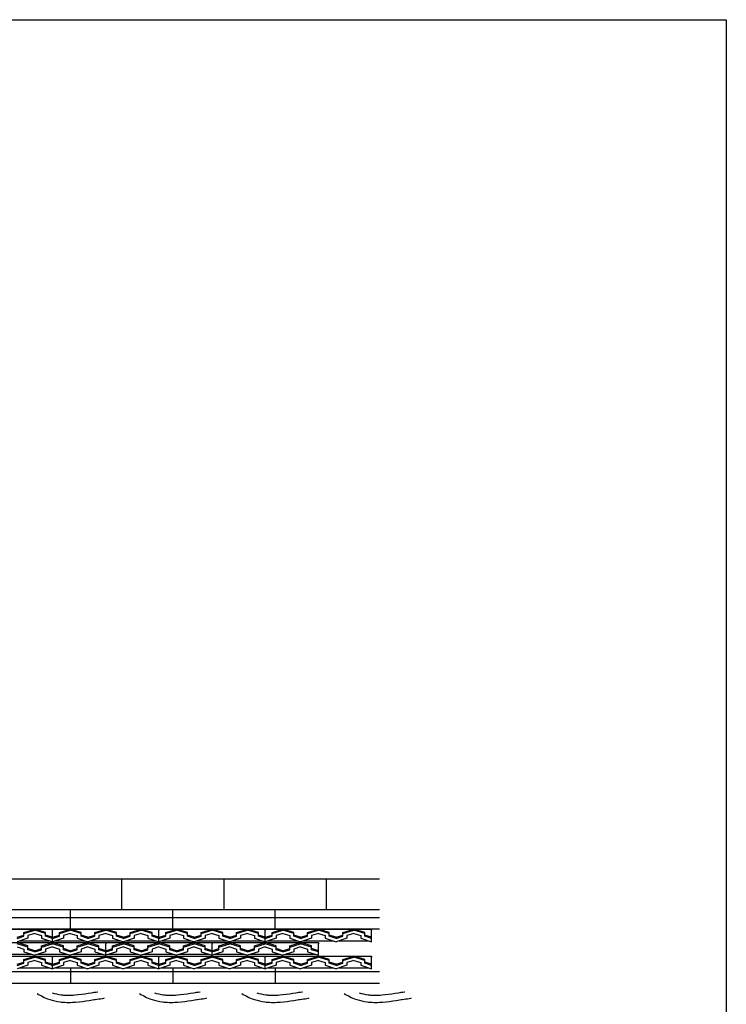
# Model space of a CAD drawing. Extents: x -526 to 8890, y 65 to 5861.
# Drawn here: x 7129 to 8890, y 3407 to 5861 of the extents above; entities that cross this region are included whole.
import ezdxf

# ---------------------------------------------------------------- set-up
doc = ezdxf.new("R2010")
doc.units = 0
doc.header["$LTSCALE"] = 20
doc.header["$MEASUREMENT"] = 0
doc.layers.add('_0-0_', color=7, linetype='CONTINUOUS')
doc.layers.add('_0-d_', color=7, linetype='CONTINUOUS')

# ---------------------------------------------------------------- blocks, each defined once
blk = doc.blocks.new('-004-KAE7MU1')
at = {"layer": '_0-d_', "color": 7, "linetype": 'Continuous'}
for p, q in [((-467.66, 69.03), (494.18, 69.03)), ((237.4, 38.23), (237.4, 69.03)), ((339.4, 38.23), (339.4, 69.03)), ((441.4, 38.23), (441.4, 69.03)), ((-467.66, 38.23), (494.18, 38.23)), ((-467.66, 30.41), (494.18, 30.41)), ((186.4, 18.91), (186.4, 38.23)), ((288.4, 18.91), (288.4, 38.23)), ((390.4, 18.91), (390.4, 38.23)), ((-467.66, 18.91), (494.18, 18.91)), ((62.34, 18.86), (168.34, 18.86)), ((133.01, 10.66), (139.84, 12.8)), ((133.01, 9.46), (139.84, 11.6)), ((139.84, 15.46), (150.68, 18.86)), ((139.84, 14.26), (150.68, 17.66)), ((139.84, 14.26), (139.84, 15.46)), ((139.84, 11.6), (139.84, 14.26)), ((150.68, 14.46), (143.84, 12.31)), ((143.84, 12.31), (143.84, 9.66)), ((150.68, 17.66), (150.68, 18.86)), ((161.51, 15.46), (150.68, 18.86)), ((161.51, 14.26), (150.68, 17.66)), ((150.68, 14.46), (157.51, 12.31)), ((157.51, 12.31), (157.51, 9.66)), ((161.51, 14.26), (161.51, 15.46)), ((161.51, 11.6), (161.51, 14.26)), ((168.34, 10.66), (161.51, 12.8)), ((168.34, 9.46), (161.51, 11.6)), ((168.34, 18.86), (168.34, 17.66)), ((168.34, 18.86), (168.34, 17.66)), ((168.34, 18.86), (274.34, 18.86)), ((168.34, 6.26), (168.34, 17.66)), ((168.34, 6.26), (168.34, 17.66)), ((168.34, 10.66), (175.18, 12.8)), ((168.34, 9.46), (175.18, 11.6)), ((175.18, 15.46), (186.01, 18.86)), ((175.18, 14.26), (186.01, 17.66)), ((175.18, 14.26), (175.18, 15.46)), ((175.18, 11.6), (175.18, 14.26)), ((186.01, 14.46), (179.18, 12.31)), ((179.18, 12.31), (179.18, 9.66)), ((186.01, 17.66), (186.01, 18.86)), ((196.84, 15.46), (186.01, 18.86)), ((196.84, 14.26), (186.01, 17.66)), ((186.01, 14.46), (192.84, 12.31)), ((192.84, 12.31), (192.84, 9.66)), ((196.84, 14.26), (196.84, 15.46)), ((196.84, 11.6), (196.84, 14.26)), ((203.68, 10.66), (196.84, 12.8)), ((203.68, 9.46), (196.84, 11.6)), ((203.68, 10.66), (210.51, 12.8)), ((203.68, 9.46), (210.51, 11.6)), ((203.68, 9.46), (203.68, 10.66)), ((210.51, 15.46), (221.34, 18.86)), ((210.51, 14.26), (221.34, 17.66)), ((210.51, 14.26), (210.51, 15.46)), ((210.51, 11.6), (210.51, 14.26)), ((221.34, 14.46), (214.51, 12.31)), ((214.51, 12.31), (214.51, 9.66)), ((221.34, 18.43), (220.92, 18.43)), ((221.34, 17.66), (221.34, 18.86)), ((232.18, 15.46), (221.34, 18.86)), ((221.34, 18.43), (221.75, 18.43)), ((232.18, 14.26), (221.34, 17.66)), ((221.34, 14.46), (228.18, 12.31)), ((228.18, 12.31), (228.18, 9.66)), ((232.18, 14.26), (232.18, 15.46)), ((232.18, 11.6), (232.18, 14.26)), ((239.01, 10.66), (232.18, 12.8)), ((239.01, 9.46), (232.18, 11.6)), ((239.01, 10.66), (245.84, 12.8)), ((239.01, 9.46), (245.84, 11.6)), ((239.01, 9.46), (239.01, 10.66)), ((245.84, 15.46), (256.68, 18.86)), ((245.84, 14.26), (256.68, 17.66)), ((245.84, 14.26), (245.84, 15.46)), ((245.84, 11.6), (245.84, 14.26)), ((256.68, 14.46), (249.84, 12.31)), ((249.84, 12.31), (249.84, 9.66)), ((256.68, 17.66), (256.68, 18.86)), ((267.51, 15.46), (256.68, 18.86)), ((267.51, 14.26), (256.68, 17.66)), ((256.68, 14.46), (263.51, 12.31)), ((263.51, 12.31), (263.51, 9.66)), ((267.51, 14.26), (267.51, 15.46)), ((267.51, 11.6), (267.51, 14.26)), ((274.34, 10.66), (267.51, 12.8)), ((274.34, 9.46), (267.51, 11.6)), ((274.34, 18.86), (274.34, 17.66)), ((274.34, 18.86), (274.34, 17.66)), ((274.34, 18.86), (380.34, 18.86)), ((274.34, 6.26), (274.34, 17.66)), ((274.34, 6.26), (274.34, 17.66)), ((274.34, 10.66), (281.18, 12.8)), ((274.34, 9.46), (281.18, 11.6)), ((281.18, 15.46), (292.01, 18.86)), ((281.18, 14.26), (292.01, 17.66)), ((281.18, 14.26), (281.18, 15.46)), ((281.18, 11.6), (281.18, 14.26)), ((292.01, 14.46), (285.18, 12.31)), ((285.18, 12.31), (285.18, 9.66)), ((292.01, 17.66), (292.01, 18.86)), ((302.84, 15.46), (292.01, 18.86)), ((302.84, 14.26), (292.01, 17.66)), ((292.01, 14.46), (298.84, 12.31)), ((298.84, 12.31), (298.84, 9.66)), ((302.84, 14.26), (302.84, 15.46)), ((302.84, 11.6), (302.84, 14.26)), ((309.68, 10.66), (302.84, 12.8)), ((309.68, 9.46), (302.84, 11.6)), ((309.68, 10.66), (316.51, 12.8)), ((309.68, 9.46), (316.51, 11.6)), ((309.68, 9.46), (309.68, 10.66)), ((316.51, 15.46), (327.34, 18.86)), ((316.51, 14.26), (327.34, 17.66)), ((316.51, 14.26), (316.51, 15.46)), ((316.51, 11.6), (316.51, 14.26)), ((327.34, 14.46), (320.51, 12.31)), ((320.51, 12.31), (320.51, 9.66)), ((327.34, 18.43), (326.92, 18.43)), ((327.34, 17.66), (327.34, 18.86)), ((338.18, 15.46), (327.34, 18.86)), ((327.34, 18.43), (327.75, 18.43)), ((338.18, 14.26), (327.34, 17.66)), ((327.34, 14.46), (334.18, 12.31)), ((334.18, 12.31), (334.18, 9.66)), ((338.18, 14.26), (338.18, 15.46)), ((338.18, 11.6), (338.18, 14.26)), ((345.01, 10.66), (338.18, 12.8)), ((345.01, 9.46), (338.18, 11.6)), ((345.01, 10.66), (351.84, 12.8)), ((345.01, 9.46), (351.84, 11.6)), ((345.01, 9.46), (345.01, 10.66)), ((351.84, 15.46), (362.68, 18.86)), ((351.84, 14.26), (362.68, 17.66)), ((351.84, 14.26), (351.84, 15.46)), ((351.84, 11.6), (351.84, 14.26)), ((362.68, 14.46), (355.84, 12.31)), ((355.84, 12.31), (355.84, 9.66)), ((362.68, 17.66), (362.68, 18.86)), ((373.51, 15.46), (362.68, 18.86)), ((373.51, 14.26), (362.68, 17.66)), ((362.68, 14.46), (369.51, 12.31)), ((369.51, 12.31), (369.51, 9.66)), ((373.51, 14.26), (373.51, 15.46)), ((373.51, 11.6), (373.51, 14.26)), ((380.34, 10.66), (373.51, 12.8)), ((380.34, 9.46), (373.51, 11.6)), ((380.34, 18.86), (380.34, 17.66)), ((380.34, 18.86), (380.34, 17.66)), ((380.34, 18.86), (486.34, 18.86)), ((380.34, 6.26), (380.34, 17.66)), ((380.34, 6.26), (380.34, 17.66)), ((380.34, 10.66), (387.18, 12.8)), ((380.34, 9.46), (387.18, 11.6)), ((387.18, 15.46), (398.01, 18.86)), ((387.18, 14.26), (398.01, 17.66)), ((387.18, 14.26), (387.18, 15.46)), ((387.18, 11.6), (387.18, 14.26)), ((398.01, 14.46), (391.18, 12.31)), ((391.18, 12.31), (391.18, 9.66)), ((398.01, 17.66), (398.01, 18.86)), ((408.84, 15.46), (398.01, 18.86)), ((408.84, 14.26), (398.01, 17.66)), ((398.01, 14.46), (404.84, 12.31)), ((404.84, 12.31), (404.84, 9.66)), ((408.84, 14.26), (408.84, 15.46)), ((408.84, 11.6), (408.84, 14.26)), ((415.68, 10.66), (408.84, 12.8)), ((415.68, 9.46), (408.84, 11.6)), ((415.68, 10.66), (422.51, 12.8)), ((415.68, 9.46), (422.51, 11.6)), ((415.68, 9.46), (415.68, 10.66)), ((422.51, 15.46), (433.34, 18.86)), ((422.51, 14.26), (433.34, 17.66)), ((422.51, 14.26), (422.51, 15.46)), ((422.51, 11.6), (422.51, 14.26)), ((433.34, 14.46), (426.51, 12.31)), ((426.51, 12.31), (426.51, 9.66)), ((433.34, 18.43), (432.92, 18.43)), ((433.34, 17.66), (433.34, 18.86)), ((444.18, 15.46), (433.34, 18.86)), ((433.34, 18.43), (433.75, 18.43)), ((444.18, 14.26), (433.34, 17.66)), ((433.34, 14.46), (440.18, 12.31)), ((440.18, 12.31), (440.18, 9.66)), ((444.18, 14.26), (444.18, 15.46)), ((444.18, 11.6), (444.18, 14.26)), ((451.01, 10.66), (444.18, 12.8)), ((451.01, 9.46), (444.18, 11.6)), ((451.01, 10.66), (457.84, 12.8)), ((451.01, 9.46), (457.84, 11.6)), ((451.01, 9.46), (451.01, 10.66)), ((457.84, 15.46), (468.68, 18.86)), ((457.84, 14.26), (468.68, 17.66)), ((457.84, 14.26), (457.84, 15.46)), ((457.84, 11.6), (457.84, 14.26)), ((468.68, 14.46), (461.84, 12.31)), ((461.84, 12.31), (461.84, 9.66)), ((468.68, 17.66), (468.68, 18.86)), ((479.51, 15.46), (468.68, 18.86)), ((479.51, 14.26), (468.68, 17.66)), ((468.68, 14.46), (475.51, 12.31)), ((475.51, 12.31), (475.51, 9.66)), ((479.51, 14.26), (479.51, 15.46)), ((479.51, 11.6), (479.51, 14.26)), ((486.34, 10.66), (479.51, 12.8)), ((486.34, 9.46), (479.51, 11.6)), ((486.34, 18.86), (486.34, 17.66)), ((486.34, 6.26), (486.34, 17.66)), ((115.34, 5.4), (221.34, 5.4)), ((143.84, 9.66), (133.01, 6.26)), ((143.84, 2), (133.01, 5.4)), ((143.84, 0.8), (133.01, 4.2)), ((133.01, 1), (139.84, -1.15)), ((135.92, 7.17), (165.43, 7.17)), ((143.84, 0.8), (143.84, 2)), ((143.84, -1.86), (143.84, 0.8)), ((157.51, 9.66), (168.34, 6.26)), ((157.51, 2), (168.34, 5.4)), ((157.51, 0.8), (168.34, 4.2)), ((157.51, 0.8), (157.51, 2)), ((157.51, -1.86), (157.51, 0.8)), ((168.34, 1), (161.51, -1.15)), ((168.34, 4.97), (167.92, 4.97)), ((179.18, 9.66), (168.34, 6.26)), ((168.34, 4.2), (168.34, 5.4)), ((179.18, 2), (168.34, 5.4)), ((168.34, 4.97), (168.75, 4.97)), ((179.18, 0.8), (168.34, 4.2)), ((168.34, 1), (175.18, -1.15)), ((171.25, 7.17), (200.77, 7.17)), ((179.18, 0.8), (179.18, 2)), ((179.18, -1.86), (179.18, 0.8)), ((192.84, 9.66), (203.68, 6.26)), ((192.84, 2), (203.68, 5.4)), ((192.84, 0.8), (203.68, 4.2)), ((192.84, 0.8), (192.84, 2)), ((192.84, -1.86), (192.84, 0.8)), ((203.68, 1), (196.84, -1.15)), ((214.51, 9.66), (203.68, 6.26)), ((203.68, 4.2), (203.68, 5.4)), ((214.51, 2), (203.68, 5.4)), ((214.51, 0.8), (203.68, 4.2)), ((203.68, 1), (210.51, -1.15)), ((206.58, 7.17), (236.1, 7.17)), ((214.51, 0.8), (214.51, 2)), ((214.51, -1.86), (214.51, 0.8)), ((221.34, 5.4), (221.34, 4.2)), ((221.34, 5.4), (221.34, 4.2)), ((221.34, 5.4), (327.34, 5.4)), ((221.34, -7.2), (221.34, 4.2)), ((221.34, -7.2), (221.34, 4.2)), ((228.18, 9.66), (239.01, 6.26)), ((228.18, 2), (239.01, 5.4)), ((228.18, 0.8), (239.01, 4.2)), ((228.18, 0.8), (228.18, 2)), ((228.18, -1.86), (228.18, 0.8)), ((239.01, 1), (232.18, -1.15)), ((249.84, 9.66), (239.01, 6.26)), ((239.01, 4.2), (239.01, 5.4)), ((249.84, 2), (239.01, 5.4)), ((249.84, 0.8), (239.01, 4.2)), ((239.01, 1), (245.84, -1.15)), ((241.92, 7.17), (271.43, 7.17)), ((249.84, 0.8), (249.84, 2)), ((249.84, -1.86), (249.84, 0.8)), ((263.51, 9.66), (274.34, 6.26)), ((263.51, 2), (274.34, 5.4)), ((263.51, 0.8), (274.34, 4.2)), ((263.51, 0.8), (263.51, 2)), ((263.51, -1.86), (263.51, 0.8)), ((274.34, 1), (267.51, -1.15)), ((274.34, 4.97), (273.92, 4.97)), ((285.18, 9.66), (274.34, 6.26)), ((274.34, 4.2), (274.34, 5.4)), ((285.18, 2), (274.34, 5.4)), ((274.34, 4.97), (274.75, 4.97)), ((285.18, 0.8), (274.34, 4.2)), ((274.34, 1), (281.18, -1.15)), ((277.25, 7.17), (306.77, 7.17)), ((285.18, 0.8), (285.18, 2)), ((285.18, -1.86), (285.18, 0.8)), ((298.84, 9.66), (309.68, 6.26)), ((298.84, 2), (309.68, 5.4)), ((298.84, 0.8), (309.68, 4.2)), ((298.84, 0.8), (298.84, 2)), ((298.84, -1.86), (298.84, 0.8)), ((309.68, 1), (302.84, -1.15)), ((320.51, 9.66), (309.68, 6.26)), ((309.68, 4.2), (309.68, 5.4)), ((320.51, 2), (309.68, 5.4)), ((320.51, 0.8), (309.68, 4.2)), ((309.68, 1), (316.51, -1.15)), ((312.58, 7.17), (342.1, 7.17)), ((320.51, 0.8), (320.51, 2)), ((320.51, -1.86), (320.51, 0.8)), ((327.34, 5.4), (327.34, 4.2)), ((327.34, 5.4), (327.34, 4.2)), ((327.34, 5.4), (433.34, 5.4)), ((327.34, -7.2), (327.34, 4.2)), ((327.34, -7.2), (327.34, 4.2)), ((334.18, 9.66), (345.01, 6.26)), ((334.18, 2), (345.01, 5.4)), ((334.18, 0.8), (345.01, 4.2)), ((334.18, 0.8), (334.18, 2)), ((334.18, -1.86), (334.18, 0.8)), ((345.01, 1), (338.18, -1.15)), ((355.84, 9.66), (345.01, 6.26)), ((345.01, 4.2), (345.01, 5.4)), ((355.84, 2), (345.01, 5.4)), ((355.84, 0.8), (345.01, 4.2)), ((345.01, 1), (351.84, -1.15)), ((347.92, 7.17), (377.43, 7.17)), ((355.84, 0.8), (355.84, 2)), ((355.84, -1.86), (355.84, 0.8)), ((369.51, 9.66), (380.34, 6.26)), ((369.51, 2), (380.34, 5.4)), ((369.51, 0.8), (380.34, 4.2)), ((369.51, 0.8), (369.51, 2)), ((369.51, -1.86), (369.51, 0.8)), ((380.34, 1), (373.51, -1.15)), ((380.34, 4.97), (379.92, 4.97)), ((391.18, 9.66), (380.34, 6.26)), ((380.34, 4.2), (380.34, 5.4)), ((391.18, 2), (380.34, 5.4)), ((380.34, 4.97), (380.75, 4.97)), ((391.18, 0.8), (380.34, 4.2)), ((380.34, 1), (387.18, -1.15)), ((383.25, 7.17), (412.77, 7.17)), ((391.18, 0.8), (391.18, 2)), ((391.18, -1.86), (391.18, 0.8)), ((404.84, 9.66), (415.68, 6.26)), ((404.84, 2), (415.68, 5.4)), ((404.84, 0.8), (415.68, 4.2)), ((404.84, 0.8), (404.84, 2)), ((404.84, -1.86), (404.84, 0.8)), ((415.68, 1), (408.84, -1.15)), ((426.51, 9.66), (415.68, 6.26)), ((415.68, 4.2), (415.68, 5.4)), ((426.51, 2), (415.68, 5.4)), ((426.51, 0.8), (415.68, 4.2)), ((415.68, 1), (422.51, -1.15)), ((418.58, 7.17), (448.1, 7.17)), ((426.51, 0.8), (426.51, 2)), ((426.51, -1.86), (426.51, 0.8)), ((433.34, 5.4), (433.34, 4.2)), ((433.34, -7.2), (433.34, 4.2)), ((440.18, 9.66), (451.01, 6.26)), ((461.84, 9.66), (451.01, 6.26)), ((453.92, 7.17), (483.43, 7.17)), ((475.51, 9.66), (486.34, 6.26)), ((62.34, -8.06), (168.34, -8.06)), ((118.25, -6.29), (147.77, -6.29)), ((139.84, -1.15), (139.84, -3.8)), ((139.84, -3.8), (150.68, -7.2)), ((139.84, -11.46), (150.68, -8.06)), ((139.84, -12.66), (150.68, -9.26)), ((150.68, -2.8), (143.84, -0.66)), ((150.68, -4), (143.84, -1.86)), ((150.68, -2.8), (157.51, -0.66)), ((150.68, -4), (157.51, -1.86)), ((150.68, -4), (150.68, -2.8)), ((161.51, -3.8), (150.68, -7.2)), ((150.68, -9.26), (150.68, -8.06)), ((161.51, -11.46), (150.68, -8.06)), ((161.51, -12.66), (150.68, -9.26)), ((153.58, -6.29), (183.1, -6.29)), ((161.51, -1.15), (161.51, -3.8)), ((168.34, -8.06), (168.34, -9.26)), ((168.34, -8.06), (168.34, -9.26)), ((168.34, -8.06), (274.34, -8.06)), ((168.34, -20.66), (168.34, -9.26)), ((168.34, -20.66), (168.34, -9.26)), ((175.18, -1.15), (175.18, -3.8)), ((175.18, -3.8), (186.01, -7.2)), ((175.18, -11.46), (186.01, -8.06)), ((175.18, -12.66), (186.01, -9.26)), ((186.01, -2.8), (179.18, -0.66)), ((186.01, -4), (179.18, -1.86)), ((186.01, -2.8), (192.84, -0.66)), ((186.01, -4), (192.84, -1.86)), ((186.01, -4), (186.01, -2.8)), ((196.84, -3.8), (186.01, -7.2)), ((186.01, -9.26), (186.01, -8.06)), ((196.84, -11.46), (186.01, -8.06)), ((196.84, -12.66), (186.01, -9.26)), ((188.92, -6.29), (218.43, -6.29)), ((196.84, -1.15), (196.84, -3.8)), ((210.51, -1.15), (210.51, -3.8)), ((210.51, -3.8), (221.34, -7.2)), ((210.51, -11.46), (221.34, -8.06)), ((210.51, -12.66), (221.34, -9.26)), ((221.34, -2.8), (214.51, -0.66)), ((221.34, -4), (214.51, -1.86)), ((221.34, -8.49), (220.92, -8.49)), ((221.34, -2.8), (228.18, -0.66)), ((221.34, -4), (228.18, -1.86)), ((232.18, -3.8), (221.34, -7.2)), ((221.34, -9.26), (221.34, -8.06)), ((232.18, -11.46), (221.34, -8.06)), ((221.34, -8.49), (221.75, -8.49)), ((232.18, -12.66), (221.34, -9.26)), ((224.25, -6.29), (253.77, -6.29)), ((232.18, -1.15), (232.18, -3.8)), ((245.84, -1.15), (245.84, -3.8)), ((245.84, -3.8), (256.68, -7.2)), ((245.84, -11.46), (256.68, -8.06)), ((245.84, -12.66), (256.68, -9.26)), ((256.68, -2.8), (249.84, -0.66)), ((256.68, -4), (249.84, -1.86)), ((256.68, -2.8), (263.51, -0.66)), ((256.68, -4), (263.51, -1.86)), ((256.68, -4), (256.68, -2.8)), ((267.51, -3.8), (256.68, -7.2)), ((256.68, -9.26), (256.68, -8.06)), ((267.51, -11.46), (256.68, -8.06)), ((267.51, -12.66), (256.68, -9.26)), ((259.58, -6.29), (289.1, -6.29)), ((267.51, -1.15), (267.51, -3.8)), ((274.34, -8.06), (274.34, -9.26)), ((274.34, -8.06), (274.34, -9.26)), ((274.34, -8.06), (380.34, -8.06)), ((274.34, -20.66), (274.34, -9.26)), ((274.34, -20.66), (274.34, -9.26)), ((281.18, -1.15), (281.18, -3.8)), ((281.18, -3.8), (292.01, -7.2)), ((281.18, -11.46), (292.01, -8.06)), ((281.18, -12.66), (292.01, -9.26)), ((292.01, -2.8), (285.18, -0.66)), ((292.01, -4), (285.18, -1.86)), ((292.01, -2.8), (298.84, -0.66)), ((292.01, -4), (298.84, -1.86)), ((292.01, -4), (292.01, -2.8)), ((302.84, -3.8), (292.01, -7.2)), ((292.01, -9.26), (292.01, -8.06)), ((302.84, -11.46), (292.01, -8.06)), ((302.84, -12.66), (292.01, -9.26)), ((294.92, -6.29), (324.43, -6.29)), ((302.84, -1.15), (302.84, -3.8)), ((316.51, -1.15), (316.51, -3.8)), ((316.51, -3.8), (327.34, -7.2)), ((316.51, -11.46), (327.34, -8.06)), ((316.51, -12.66), (327.34, -9.26)), ((327.34, -2.8), (320.51, -0.66)), ((327.34, -4), (320.51, -1.86)), ((327.34, -8.49), (326.92, -8.49)), ((327.34, -2.8), (334.18, -0.66)), ((327.34, -4), (334.18, -1.86)), ((338.18, -3.8), (327.34, -7.2)), ((327.34, -9.26), (327.34, -8.06)), ((338.18, -11.46), (327.34, -8.06)), ((327.34, -8.49), (327.75, -8.49)), ((338.18, -12.66), (327.34, -9.26)), ((330.25, -6.29), (359.77, -6.29)), ((338.18, -1.15), (338.18, -3.8)), ((351.84, -1.15), (351.84, -3.8)), ((351.84, -3.8), (362.68, -7.2)), ((351.84, -11.46), (362.68, -8.06)), ((351.84, -12.66), (362.68, -9.26)), ((362.68, -2.8), (355.84, -0.66)), ((362.68, -4), (355.84, -1.86)), ((362.68, -2.8), (369.51, -0.66)), ((362.68, -4), (369.51, -1.86)), ((362.68, -4), (362.68, -2.8)), ((373.51, -3.8), (362.68, -7.2)), ((362.68, -9.26), (362.68, -8.06)), ((373.51, -11.46), (362.68, -8.06)), ((373.51, -12.66), (362.68, -9.26)), ((365.58, -6.29), (395.1, -6.29)), ((373.51, -1.15), (373.51, -3.8)), ((380.34, -8.06), (380.34, -9.26)), ((380.34, -8.06), (380.34, -9.26)), ((380.34, -8.06), (486.34, -8.06)), ((380.34, -20.66), (380.34, -9.26)), ((380.34, -20.66), (380.34, -9.26)), ((387.18, -1.15), (387.18, -3.8)), ((387.18, -3.8), (398.01, -7.2)), ((387.18, -11.46), (398.01, -8.06)), ((387.18, -12.66), (398.01, -9.26)), ((398.01, -2.8), (391.18, -0.66)), ((398.01, -4), (391.18, -1.86)), ((398.01, -2.8), (404.84, -0.66)), ((398.01, -4), (404.84, -1.86)), ((398.01, -4), (398.01, -2.8)), ((408.84, -3.8), (398.01, -7.2)), ((398.01, -9.26), (398.01, -8.06)), ((408.84, -11.46), (398.01, -8.06)), ((408.84, -12.66), (398.01, -9.26)), ((400.92, -6.29), (430.43, -6.29)), ((408.84, -1.15), (408.84, -3.8)), ((422.51, -1.15), (422.51, -3.8)), ((422.51, -3.8), (433.34, -7.2)), ((422.51, -11.46), (433.34, -8.06)), ((422.51, -12.66), (433.34, -9.26)), ((433.34, -2.8), (426.51, -0.66)), ((433.34, -4), (426.51, -1.86)), ((433.34, -8.49), (432.92, -8.49)), ((433.34, -9.26), (433.34, -8.06)), ((444.18, -11.46), (433.34, -8.06)), ((433.34, -8.49), (433.75, -8.49)), ((444.18, -12.66), (433.34, -9.26)), ((457.84, -11.46), (468.68, -8.06)), ((457.84, -12.66), (468.68, -9.26)), ((468.68, -9.26), (468.68, -8.06)), ((479.51, -11.46), (468.68, -8.06)), ((479.51, -12.66), (468.68, -9.26)), ((486.34, -8.06), (486.34, -9.26)), ((486.34, -20.66), (486.34, -9.26)), ((133.01, -16.26), (139.84, -14.12)), ((133.01, -17.46), (139.84, -15.32)), ((143.84, -17.26), (133.01, -20.66)), ((139.84, -12.66), (139.84, -11.46)), ((139.84, -15.32), (139.84, -12.66)), ((150.68, -12.46), (143.84, -14.61)), ((143.84, -14.61), (143.84, -17.26)), ((150.68, -12.46), (157.51, -14.61)), ((157.51, -14.61), (157.51, -17.26)), ((157.51, -17.26), (168.34, -20.66)), ((161.51, -12.66), (161.51, -11.46)), ((161.51, -15.32), (161.51, -12.66)), ((168.34, -16.26), (161.51, -14.12)), ((168.34, -17.46), (161.51, -15.32)), ((168.34, -16.26), (175.18, -14.12)), ((168.34, -17.46), (175.18, -15.32)), ((179.18, -17.26), (168.34, -20.66)), ((175.18, -12.66), (175.18, -11.46)), ((175.18, -15.32), (175.18, -12.66)), ((186.01, -12.46), (179.18, -14.61)), ((179.18, -14.61), (179.18, -17.26)), ((186.01, -12.46), (192.84, -14.61)), ((192.84, -14.61), (192.84, -17.26)), ((192.84, -17.26), (203.68, -20.66)), ((196.84, -12.66), (196.84, -11.46)), ((196.84, -15.32), (196.84, -12.66)), ((203.68, -16.26), (196.84, -14.12)), ((203.68, -17.46), (196.84, -15.32)), ((203.68, -16.26), (210.51, -14.12)), ((203.68, -17.46), (210.51, -15.32)), ((203.68, -17.46), (203.68, -16.26)), ((214.51, -17.26), (203.68, -20.66)), ((210.51, -12.66), (210.51, -11.46)), ((210.51, -15.32), (210.51, -12.66)), ((221.34, -12.46), (214.51, -14.61)), ((214.51, -14.61), (214.51, -17.26)), ((221.34, -12.46), (228.18, -14.61)), ((228.18, -14.61), (228.18, -17.26)), ((228.18, -17.26), (239.01, -20.66)), ((232.18, -12.66), (232.18, -11.46)), ((232.18, -15.32), (232.18, -12.66)), ((239.01, -16.26), (232.18, -14.12)), ((239.01, -17.46), (232.18, -15.32)), ((239.01, -16.26), (245.84, -14.12)), ((239.01, -17.46), (245.84, -15.32)), ((239.01, -17.46), (239.01, -16.26)), ((249.84, -17.26), (239.01, -20.66)), ((245.84, -12.66), (245.84, -11.46)), ((245.84, -15.32), (245.84, -12.66)), ((256.68, -12.46), (249.84, -14.61)), ((249.84, -14.61), (249.84, -17.26)), ((256.68, -12.46), (263.51, -14.61)), ((263.51, -14.61), (263.51, -17.26)), ((263.51, -17.26), (274.34, -20.66)), ((267.51, -12.66), (267.51, -11.46)), ((267.51, -15.32), (267.51, -12.66)), ((274.34, -16.26), (267.51, -14.12)), ((274.34, -17.46), (267.51, -15.32)), ((274.34, -16.26), (281.18, -14.12)), ((274.34, -17.46), (281.18, -15.32)), ((285.18, -17.26), (274.34, -20.66)), ((281.18, -12.66), (281.18, -11.46)), ((281.18, -15.32), (281.18, -12.66)), ((292.01, -12.46), (285.18, -14.61)), ((285.18, -14.61), (285.18, -17.26)), ((292.01, -12.46), (298.84, -14.61)), ((298.84, -14.61), (298.84, -17.26)), ((298.84, -17.26), (309.68, -20.66)), ((302.84, -12.66), (302.84, -11.46)), ((302.84, -15.32), (302.84, -12.66)), ((309.68, -16.26), (302.84, -14.12)), ((309.68, -17.46), (302.84, -15.32)), ((309.68, -16.26), (316.51, -14.12)), ((309.68, -17.46), (316.51, -15.32)), ((309.68, -17.46), (309.68, -16.26)), ((320.51, -17.26), (309.68, -20.66)), ((316.51, -12.66), (316.51, -11.46)), ((316.51, -15.32), (316.51, -12.66)), ((327.34, -12.46), (320.51, -14.61)), ((320.51, -14.61), (320.51, -17.26)), ((327.34, -12.46), (334.18, -14.61)), ((334.18, -14.61), (334.18, -17.26)), ((334.18, -17.26), (345.01, -20.66)), ((338.18, -12.66), (338.18, -11.46)), ((338.18, -15.32), (338.18, -12.66)), ((345.01, -16.26), (338.18, -14.12)), ((345.01, -17.46), (338.18, -15.32)), ((345.01, -16.26), (351.84, -14.12)), ((345.01, -17.46), (351.84, -15.32)), ((345.01, -17.46), (345.01, -16.26)), ((355.84, -17.26), (345.01, -20.66)), ((351.84, -12.66), (351.84, -11.46)), ((351.84, -15.32), (351.84, -12.66)), ((362.68, -12.46), (355.84, -14.61)), ((355.84, -14.61), (355.84, -17.26)), ((362.68, -12.46), (369.51, -14.61)), ((369.51, -14.61), (369.51, -17.26)), ((369.51, -17.26), (380.34, -20.66)), ((373.51, -12.66), (373.51, -11.46)), ((373.51, -15.32), (373.51, -12.66)), ((380.34, -16.26), (373.51, -14.12)), ((380.34, -17.46), (373.51, -15.32)), ((380.34, -16.26), (387.18, -14.12)), ((380.34, -17.46), (387.18, -15.32)), ((391.18, -17.26), (380.34, -20.66)), ((387.18, -12.66), (387.18, -11.46)), ((387.18, -15.32), (387.18, -12.66)), ((398.01, -12.46), (391.18, -14.61)), ((391.18, -14.61), (391.18, -17.26)), ((398.01, -12.46), (404.84, -14.61)), ((404.84, -14.61), (404.84, -17.26)), ((404.84, -17.26), (415.68, -20.66)), ((408.84, -12.66), (408.84, -11.46)), ((408.84, -15.32), (408.84, -12.66)), ((415.68, -16.26), (408.84, -14.12)), ((415.68, -17.46), (408.84, -15.32)), ((415.68, -16.26), (422.51, -14.12)), ((415.68, -17.46), (422.51, -15.32)), ((415.68, -17.46), (415.68, -16.26)), ((426.51, -17.26), (415.68, -20.66)), ((422.51, -12.66), (422.51, -11.46)), ((422.51, -15.32), (422.51, -12.66)), ((433.34, -12.46), (426.51, -14.61)), ((426.51, -14.61), (426.51, -17.26)), ((433.34, -12.46), (440.18, -14.61)), ((440.18, -14.61), (440.18, -17.26)), ((440.18, -17.26), (451.01, -20.66)), ((444.18, -12.66), (444.18, -11.46)), ((444.18, -15.32), (444.18, -12.66)), ((451.01, -16.26), (444.18, -14.12)), ((451.01, -17.46), (444.18, -15.32)), ((451.01, -16.26), (457.84, -14.12)), ((451.01, -17.46), (457.84, -15.32)), ((451.01, -17.46), (451.01, -16.26)), ((461.84, -17.26), (451.01, -20.66)), ((457.84, -12.66), (457.84, -11.46)), ((457.84, -15.32), (457.84, -12.66)), ((468.68, -12.46), (461.84, -14.61)), ((461.84, -14.61), (461.84, -17.26)), ((468.68, -12.46), (475.51, -14.61)), ((475.51, -14.61), (475.51, -17.26)), ((475.51, -17.26), (486.34, -20.66)), ((479.51, -12.66), (479.51, -11.46)), ((479.51, -15.32), (479.51, -12.66)), ((486.34, -16.26), (479.51, -14.12)), ((486.34, -17.46), (479.51, -15.32)), ((-467.66, -23.5), (494.18, -23.5)), ((135.92, -19.75), (165.43, -19.75)), ((171.25, -19.75), (200.77, -19.75)), ((186.4, -19.75), (186.4, -35)), ((206.58, -19.75), (236.1, -19.75)), ((241.92, -19.75), (271.43, -19.75)), ((277.25, -19.75), (306.77, -19.75)), ((288.4, -19.75), (288.4, -35)), ((312.58, -19.75), (342.1, -19.75)), ((347.92, -19.75), (377.43, -19.75)), ((383.25, -19.75), (412.77, -19.75)), ((390.4, -19.75), (390.4, -35)), ((418.58, -19.75), (448.1, -19.75)), ((453.92, -19.75), (483.43, -19.75)), ((-467.66, -35), (494.18, -35))]:
    blk.add_line(p, q, dxfattribs=at)

msp = doc.modelspace()

# ---------------------------------------------------------------- linework, layer by layer
at = {"layer": '_0-0_', "color": 7, "linetype": 'Continuous'}
for p, q in [((-526, 5860.5), (8889.9, 5860.5)), ((8889.9, 5860.5), (8889.9, 65)), ((7210.4, 3435.5), (7215.4, 3433.9)), ((7307.6, 3435.3), (7312.3, 3436.1)), ((7312.3, 3436.1), (7314.7, 3436.5)), ((7314.7, 3436.5), (7318.9, 3437.1)), ((7318.9, 3437.1), (7323.1, 3437.8)), ((7323.1, 3437.8), (7323.5, 3437.9)), ((7465.4, 3435.5), (7470.4, 3433.9)), ((7562.6, 3435.3), (7567.3, 3436.1)), ((7567.3, 3436.1), (7569.7, 3436.5)), ((7569.7, 3436.5), (7573.9, 3437.1)), ((7573.9, 3437.1), (7578.1, 3437.8)), ((7578.1, 3437.8), (7578.5, 3437.9)), ((7720.4, 3435.5), (7725.4, 3433.9)), ((7817.6, 3435.3), (7822.3, 3436.1)), ((7822.3, 3436.1), (7824.7, 3436.5)), ((7824.7, 3436.5), (7828.9, 3437.1)), ((7828.9, 3437.1), (7833.1, 3437.8)), ((7833.1, 3437.8), (7833.5, 3437.9)), ((7975.4, 3435.5), (7980.4, 3433.9)), ((8072.6, 3435.3), (8077.3, 3436.1)), ((8077.3, 3436.1), (8079.7, 3436.5)), ((8079.7, 3436.5), (8083.9, 3437.1)), ((8083.9, 3437.1), (8088.1, 3437.8)), ((8088.1, 3437.8), (8088.5, 3437.9)), ((7173, 3433.2), (7176.4, 3431.1)), ((7176.4, 3431.1), (7183.2, 3427.4)), ((7183.2, 3427.4), (7190.2, 3424)), ((7190.2, 3424), (7194.5, 3422.2)), ((7194.5, 3422.2), (7198.1, 3420.7)), ((7198.1, 3420.7), (7204.2, 3418.5)), ((7204.2, 3418.5), (7210.5, 3416.6)), ((7210.5, 3416.6), (7216.9, 3415)), ((7215.4, 3433.9), (7220.9, 3432.5)), ((7216.9, 3415), (7223.3, 3413.6)), ((7220.9, 3432.5), (7226.6, 3431.4)), ((7223.3, 3413.6), (7229.8, 3412.6)), ((7226.6, 3431.4), (7232.2, 3430.5)), ((7229.8, 3412.6), (7233.6, 3412.2)), ((7232.2, 3430.5), (7235.5, 3430.1)), ((7233.6, 3412.2), (7236.6, 3411.9)), ((7235.5, 3430.1), (7238, 3429.8)), ((7236.6, 3411.9), (7241.5, 3411.6)), ((7238, 3429.8), (7242.4, 3429.6)), ((7241.5, 3411.6), (7246.4, 3411.4)), ((7242.4, 3429.6), (7246.8, 3429.4)), ((7246.4, 3411.4), (7251.3, 3411.4)), ((7246.8, 3429.4), (7251.1, 3429.4)), ((7251.1, 3429.4), (7255.5, 3429.5)), ((7251.3, 3411.4), (7256.1, 3411.5)), ((7255.5, 3429.5), (7259.8, 3429.7)), ((7256.1, 3411.5), (7260.7, 3411.7)), ((7259.8, 3429.7), (7262.4, 3429.8)), ((7260.7, 3411.7), (7263.5, 3411.9)), ((7262.4, 3429.8), (7267.1, 3430.1)), ((7263.5, 3411.9), (7268.5, 3412.2)), ((7267.1, 3430.1), (7275.2, 3430.9)), ((7268.5, 3412.2), (7277.1, 3413)), ((7275.2, 3430.9), (7283.3, 3431.8)), ((7277.1, 3413), (7285.5, 3413.9)), ((7283.3, 3431.8), (7291.4, 3432.9)), ((7285.5, 3413.9), (7293.9, 3415)), ((7291.4, 3432.9), (7299.5, 3434.1)), ((7293.9, 3415), (7302.2, 3416.3)), ((7299.5, 3434.1), (7307.6, 3435.3)), ((7302.2, 3416.3), (7310.4, 3417.5)), ((7310.4, 3417.5), (7315.1, 3418.3)), ((7315.1, 3418.3), (7317.6, 3418.7)), ((7317.6, 3418.7), (7321.8, 3419.4)), ((7321.8, 3419.4), (7326, 3420.1)), ((7326, 3420.1), (7330.2, 3420.7)), ((7330.2, 3420.7), (7334.4, 3421.4)), ((7334.4, 3421.4), (7338.6, 3422.1)), ((7338.6, 3422.1), (7340.2, 3422.4)), ((7428, 3433.2), (7431.4, 3431.1)), ((7431.4, 3431.1), (7438.2, 3427.4)), ((7438.2, 3427.4), (7445.2, 3424)), ((7445.2, 3424), (7449.5, 3422.2)), ((7449.5, 3422.2), (7453.1, 3420.7)), ((7453.1, 3420.7), (7459.2, 3418.5)), ((7459.2, 3418.5), (7465.5, 3416.6)), ((7465.5, 3416.6), (7471.9, 3415)), ((7470.4, 3433.9), (7475.9, 3432.5)), ((7471.9, 3415), (7478.3, 3413.6)), ((7475.9, 3432.5), (7481.6, 3431.4)), ((7478.3, 3413.6), (7484.8, 3412.6)), ((7481.6, 3431.4), (7487.2, 3430.5)), ((7484.8, 3412.6), (7488.6, 3412.2)), ((7487.2, 3430.5), (7490.5, 3430.1)), ((7488.6, 3412.2), (7491.6, 3411.9)), ((7490.5, 3430.1), (7493, 3429.8)), ((7491.6, 3411.9), (7496.5, 3411.6)), ((7493, 3429.8), (7497.4, 3429.6)), ((7496.5, 3411.6), (7501.4, 3411.4)), ((7497.4, 3429.6), (7501.8, 3429.4)), ((7501.4, 3411.4), (7506.3, 3411.4)), ((7501.8, 3429.4), (7506.1, 3429.4)), ((7506.1, 3429.4), (7510.5, 3429.5)), ((7506.3, 3411.4), (7511.1, 3411.5)), ((7510.5, 3429.5), (7514.8, 3429.7)), ((7511.1, 3411.5), (7515.7, 3411.7)), ((7514.8, 3429.7), (7517.4, 3429.8)), ((7515.7, 3411.7), (7518.5, 3411.9)), ((7517.4, 3429.8), (7522.1, 3430.1)), ((7518.5, 3411.9), (7523.5, 3412.2)), ((7522.1, 3430.1), (7530.2, 3430.9)), ((7523.5, 3412.2), (7532.1, 3413)), ((7530.2, 3430.9), (7538.3, 3431.8)), ((7532.1, 3413), (7540.5, 3413.9)), ((7538.3, 3431.8), (7546.4, 3432.9)), ((7540.5, 3413.9), (7548.9, 3415)), ((7546.4, 3432.9), (7554.5, 3434.1)), ((7548.9, 3415), (7557.2, 3416.3)), ((7554.5, 3434.1), (7562.6, 3435.3)), ((7557.2, 3416.3), (7565.4, 3417.5)), ((7565.4, 3417.5), (7570.1, 3418.3)), ((7570.1, 3418.3), (7572.6, 3418.7)), ((7572.6, 3418.7), (7576.8, 3419.4)), ((7576.8, 3419.4), (7581, 3420.1)), ((7581, 3420.1), (7585.2, 3420.7)), ((7585.2, 3420.7), (7589.4, 3421.4)), ((7589.4, 3421.4), (7593.6, 3422.1)), ((7593.6, 3422.1), (7595.2, 3422.4)), ((7683, 3433.2), (7686.4, 3431.1)), ((7686.4, 3431.1), (7693.2, 3427.4)), ((7693.2, 3427.4), (7700.2, 3424)), ((7700.2, 3424), (7704.5, 3422.2)), ((7704.5, 3422.2), (7708.1, 3420.7)), ((7708.1, 3420.7), (7714.2, 3418.5)), ((7714.2, 3418.5), (7720.5, 3416.6)), ((7720.5, 3416.6), (7726.9, 3415)), ((7725.4, 3433.9), (7730.9, 3432.5)), ((7726.9, 3415), (7733.3, 3413.6)), ((7730.9, 3432.5), (7736.6, 3431.4)), ((7733.3, 3413.6), (7739.8, 3412.6)), ((7736.6, 3431.4), (7742.2, 3430.5)), ((7739.8, 3412.6), (7743.6, 3412.2)), ((7742.2, 3430.5), (7745.5, 3430.1)), ((7743.6, 3412.2), (7746.6, 3411.9)), ((7745.5, 3430.1), (7748, 3429.8)), ((7746.6, 3411.9), (7751.5, 3411.6)), ((7748, 3429.8), (7752.4, 3429.6)), ((7751.5, 3411.6), (7756.4, 3411.4)), ((7752.4, 3429.6), (7756.8, 3429.4)), ((7756.4, 3411.4), (7761.3, 3411.4)), ((7756.8, 3429.4), (7761.1, 3429.4)), ((7761.1, 3429.4), (7765.5, 3429.5)), ((7761.3, 3411.4), (7766.1, 3411.5)), ((7765.5, 3429.5), (7769.8, 3429.7)), ((7766.1, 3411.5), (7770.7, 3411.7)), ((7769.8, 3429.7), (7772.4, 3429.8)), ((7770.7, 3411.7), (7773.5, 3411.9)), ((7772.4, 3429.8), (7777.1, 3430.1)), ((7773.5, 3411.9), (7778.5, 3412.2)), ((7777.1, 3430.1), (7785.2, 3430.9)), ((7778.5, 3412.2), (7787.1, 3413)), ((7785.2, 3430.9), (7793.3, 3431.8)), ((7787.1, 3413), (7795.5, 3413.9)), ((7793.3, 3431.8), (7801.4, 3432.9)), ((7795.5, 3413.9), (7803.9, 3415)), ((7801.4, 3432.9), (7809.5, 3434.1)), ((7803.9, 3415), (7812.2, 3416.3)), ((7809.5, 3434.1), (7817.6, 3435.3)), ((7812.2, 3416.3), (7820.4, 3417.5)), ((7820.4, 3417.5), (7825.1, 3418.3)), ((7825.1, 3418.3), (7827.6, 3418.7)), ((7827.6, 3418.7), (7831.8, 3419.4)), ((7831.8, 3419.4), (7836, 3420.1)), ((7836, 3420.1), (7840.2, 3420.7)), ((7840.2, 3420.7), (7844.4, 3421.4)), ((7844.4, 3421.4), (7848.6, 3422.1)), ((7848.6, 3422.1), (7850.2, 3422.4)), ((7938, 3433.2), (7941.4, 3431.1)), ((7941.4, 3431.1), (7948.2, 3427.4)), ((7948.2, 3427.4), (7955.2, 3424)), ((7955.2, 3424), (7959.5, 3422.2)), ((7959.5, 3422.2), (7963.1, 3420.7)), ((7963.1, 3420.7), (7969.2, 3418.5)), ((7969.2, 3418.5), (7975.5, 3416.6)), ((7975.5, 3416.6), (7981.9, 3415)), ((7980.4, 3433.9), (7985.9, 3432.5)), ((7981.9, 3415), (7988.3, 3413.6)), ((7985.9, 3432.5), (7991.6, 3431.4)), ((7988.3, 3413.6), (7994.8, 3412.6)), ((7991.6, 3431.4), (7997.2, 3430.5)), ((7994.8, 3412.6), (7998.6, 3412.2)), ((7997.2, 3430.5), (8000.5, 3430.1)), ((7998.6, 3412.2), (8001.6, 3411.9)), ((8000.5, 3430.1), (8003, 3429.8)), ((8001.6, 3411.9), (8006.5, 3411.6)), ((8003, 3429.8), (8007.4, 3429.6)), ((8006.5, 3411.6), (8011.4, 3411.4)), ((8007.4, 3429.6), (8011.8, 3429.4)), ((8011.4, 3411.4), (8016.3, 3411.4)), ((8011.8, 3429.4), (8016.1, 3429.4)), ((8016.1, 3429.4), (8020.5, 3429.5)), ((8016.3, 3411.4), (8021.1, 3411.5)), ((8020.5, 3429.5), (8024.8, 3429.7)), ((8021.1, 3411.5), (8025.7, 3411.7)), ((8024.8, 3429.7), (8027.4, 3429.8)), ((8025.7, 3411.7), (8028.5, 3411.9)), ((8027.4, 3429.8), (8032.1, 3430.1)), ((8028.5, 3411.9), (8033.5, 3412.2)), ((8032.1, 3430.1), (8040.2, 3430.9)), ((8033.5, 3412.2), (8042.1, 3413)), ((8040.2, 3430.9), (8048.3, 3431.8)), ((8042.1, 3413), (8050.5, 3413.9)), ((8048.3, 3431.8), (8056.4, 3432.9)), ((8050.5, 3413.9), (8058.9, 3415)), ((8056.4, 3432.9), (8064.5, 3434.1)), ((8058.9, 3415), (8067.2, 3416.3)), ((8064.5, 3434.1), (8072.6, 3435.3)), ((8067.2, 3416.3), (8075.4, 3417.5)), ((8075.4, 3417.5), (8080.1, 3418.3)), ((8080.1, 3418.3), (8082.6, 3418.7)), ((8082.6, 3418.7), (8086.8, 3419.4)), ((8086.8, 3419.4), (8091, 3420.1)), ((8091, 3420.1), (8095.2, 3420.7)), ((8095.2, 3420.7), (8099.4, 3421.4)), ((8099.4, 3421.4), (8103.6, 3422.1)), ((8103.6, 3422.1), (8105.2, 3422.4))]:
    msp.add_line(p, q, dxfattribs=at)

# ---------------------------------------------------------------- block references
at = {"layer": '_0-0_', "xscale": 2.5, "yscale": 2.5}
msp.add_blockref('-004-KAE7MU1', (6790.1, 3547.1), dxfattribs=at)

doc.saveas('drawing.dxf')
